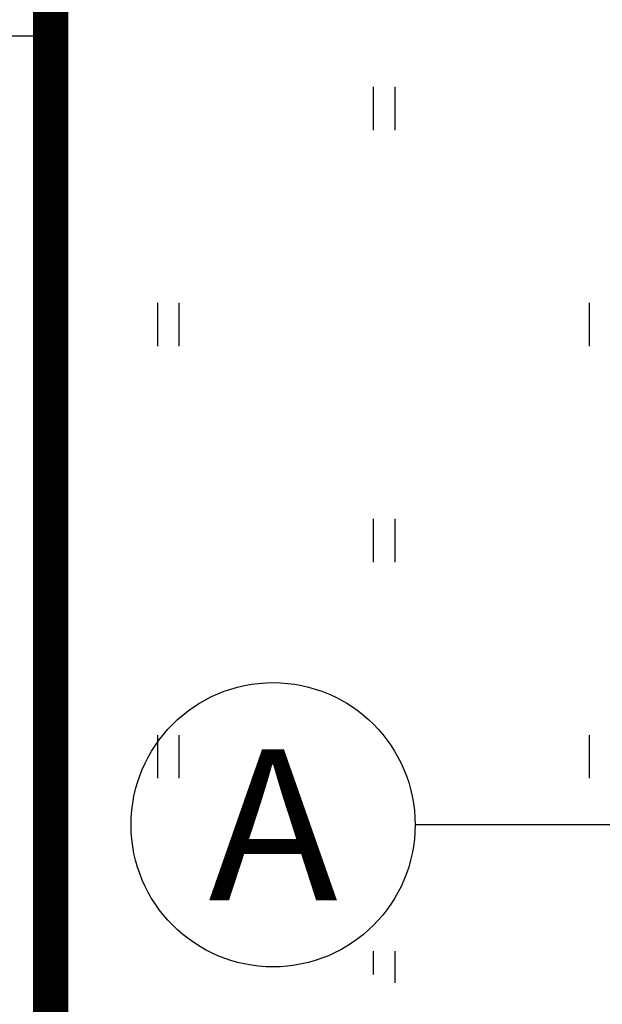
# Model space of a CAD drawing. Extents: x 1552525 to 1678675, y -128950 to 153350.
# Drawn here: x 1556144 to 1558605, y -99628 to -95471 of the extents above; entities that cross this region are included whole.
import ezdxf
from ezdxf.enums import TextEntityAlignment as Align

# ---------------------------------------------------------------- set-up
doc = ezdxf.new("R2010")
doc.units = 0
doc.header["$LTSCALE"] = 1000
doc.header["$MEASUREMENT"] = 0
for name, color, linetype in [('A-ANNO-轴标1', 3, 'Continuous'), ('A-AUX-图框', 126, 'Continuous'), ('A-L-绿化', 98, 'Continuous'), ('A-SECT-柱子', 255, 'Continuous'), ('AXIS', 3, 'Continuous'), ('AXIS_TEXT', 7, 'Continuous'), ('R-U-Device', 4, 'Continuous')]:
    doc.layers.add(name, color=color, linetype=linetype)
doc.styles.add('_TCH_AXIS', font='COMPLEX', dxfattribs={"bigfont": 'GBCBIG'})
doc.styles.add('_TCH_DIM_T3', font='SIMPLEX', dxfattribs={"width": 0.7058823529411765, "bigfont": 'GBCBIG'})
doc.styles.add('COMPLEX', font='COMPLEX')
doc.dimstyles.new('_TCH_ARCH&&150', dxfattribs={"dimtxt": 446.25, "dimasz": 150, "dimexe": 375, "dimexo": 450, "dimgap": 189.375, "dimtad": 1, "dimdec": 0, "dimzin": 0, "dimdsep": 46, "dimtxsty": '_TCH_DIM_T3', "dimblk": 'ARCHTICK', "dimcen": 0.09, "dimclrt": 7, "dimazin": 2, "dimtfac": 1, "dimtdec": 0, "dimtix": 1, "dimtmove": 2, "dimatfit": 3, "dimfxl": 0, "dimtolj": 1, "dimtzin": 0, "dimarcsym": 0})

# ---------------------------------------------------------------- blocks, each defined once
blk = doc.blocks.new('_AXISO')
blk.add_circle((0, 0), 0.5)
at = {"layer": 'AXIS_TEXT', "style": 'COMPLEX', "width": 1.041666666666667}
blk.add_attdef('A', text='', height=0.56, dxfattribs=at).set_placement((-0.25, -0.28), (0.25, -0.28), align=Align.FIT)
blk = doc.blocks.new('_ArchTick')
at = {"const_width": 0.4}
blk.add_lwpolyline([(-0.5, -0.5), (0.5, 0.5)], dxfattribs=at)
blk = doc.blocks.new('*D54')
at = {"layer": 'AXIS', "color": 0, "lineweight": -2, "transparency": 16777216}
for p, q in [((-1450, 52200.00000000003), (-4824.999999988826, 52200.00000000003)), ((-4449.999999988816, 7600.000000000003), (-4449.999999988826, 52200.00000000003)), ((-1450, 7600.000000000004), (-4824.999999988816, 7600.000000000003))]:
    blk.add_line(p, q, dxfattribs=at)
at = {"layer": 'Defpoints', "color": 0, "transparency": 16777216}
for p in [(-4449.999999988826, 52200.00000000003), (-1000, 52200.00000000003), (-1000, 7600.000000000004)]:
    blk.add_point(p, dxfattribs=at)
at = {"layer": 'AXIS', "color": 0, "lineweight": -2, "transparency": 16777216, "xscale": 150, "yscale": 150, "zscale": 150}
for p, rotation in [((-4449.999999988826, 52200.00000000003), 90), ((-4449.999999988816, 7600.000000000003), 270)]:
    blk.add_blockref('_ArchTick', p, dxfattribs=dict(at, rotation=rotation))
at = {"layer": 'AXIS', "color": 7, "transparency": 16777216, "insert": (-4862.499999988811, 29900.00000000001), "char_height": 446.25, "attachment_point": 5, "rotation": 90, "style": '_TCH_DIM_T3'}
blk.add_mtext('\\A1;44600', dxfattribs=at)
blk = doc.blocks.new('华商A1图框')
at = {"layer": 'A-AUX-图框'}
blk.add_line((25, 222.7251999962755), (15.00000000000728, 222.72519999627), dxfattribs=at)
at = {"layer": 'A-AUX-图框', "const_width": 1}
blk.add_lwpolyline([(25, 8.725199996275478), (831, 8.725199996275478), (831, 582.7251999962755), (25, 582.7251999962755)], close=True, dxfattribs=at)
blk = doc.blocks.new('图框')
at = {"xscale": 100, "yscale": 100, "zscale": 100}
blk.add_blockref('华商A1图框', (3082461.869555797, -901871.5920869566), dxfattribs=at)
blk = doc.blocks.new('底图')
at = {"layer": 'A-L-绿化'}
h = blk.add_hatch(dxfattribs=at)
h.set_pattern_fill('天然草地', color=256, scale=299.9999999999999, angle=3.371387962351328e-11)
h.set_pattern_definition([(90, (-1082642866.962945, 226385142.4172567), (-912.3840000005366, 912.3839999994628), [182.4768, -1642.2912]), (90, (-1082642775.724545, 226385142.4172567), (-912.3840000005366, 912.3839999994628), [182.4768, -1642.2912])])
h.paths.add_polyline_path([(5550.000000356697, 6599.999999759457), (8050.000000356697, 6599.999999759457), (8050.000000356697, 7499.999999729655), (5550.000000356697, 7499.999999729655)], flags=16)
h.paths.add_polyline_path([(15850.0000003567, 6299.999999759457), (18350.0000003567, 6299.999999759457), (18350.0000003567, 7499.999999759457), (15850.0000003567, 7499.999999759457)], flags=16)
h.paths.add_polyline_path([(-7039.839769126149, 15802.25655246424), (-7039.839769125916, 7689.045593261049), (-6530.070573211648, 7301.54427349355), (-5242.731785059907, 6802.472197679541), (4368.060407041572, 6588.813779888413), (24237.28534328844, 6726.016596434376), (32224.88386487868, 6698.893441347143), (32901.45108640101, 6915.340119031927), (33286.73749279883, 7499.999999997875), (-100.0000000009313, 7499.999999997875), (-100.0000000009313, 16856.94057267692), (-4076.564834118821, 16840.08896070506), (-4623.674358368851, 16742.19047093179)])
at = {"layer": 'A-ANNO-轴标1'}
blk.add_line((-1000, 7600), (-5500, 7600), dxfattribs=at)
ref = blk.add_blockref('_AXISO', (-6100, 7600), dxfattribs=dict(at, xscale=1200, yscale=1200, zscale=1200))
ref.add_attrib('A', 'A', dxfattribs={"height": 637.7755459868491, "style": '_TCH_AXIS'}).set_placement((-6373.3323768517, 7281.112227006583), (-5826.6676231483, 7281.112227006583), align=Align.FIT)
at = {"layer": 'AXIS'}
dim = blk.add_aligned_dim(p1=(-1000, 7600), p2=(-1000, 52200), distance=3449.999999988826, dimstyle='_TCH_ARCH&&150', dxfattribs=at)
dim.commit()
dim.dimension.update_dxf_attribs({"geometry": '*D54', "text_midpoint": (-4862.499999988811, 29900.00000000001)})

msp = doc.modelspace()

# ---------------------------------------------------------------- block references
at = {"layer": 'A-SECT-柱子'}
msp.add_blockref('底图', (1563314.383387657, -106470.3089142214), dxfattribs=at)
at = {"layer": 'R-U-Device', "xscale": 1.5, "yscale": 1.5, "zscale": 1.5}
msp.add_blockref('图框', (-3071168.260715164, 1223857.062259529), dxfattribs=at)

doc.saveas('drawing.dxf')
